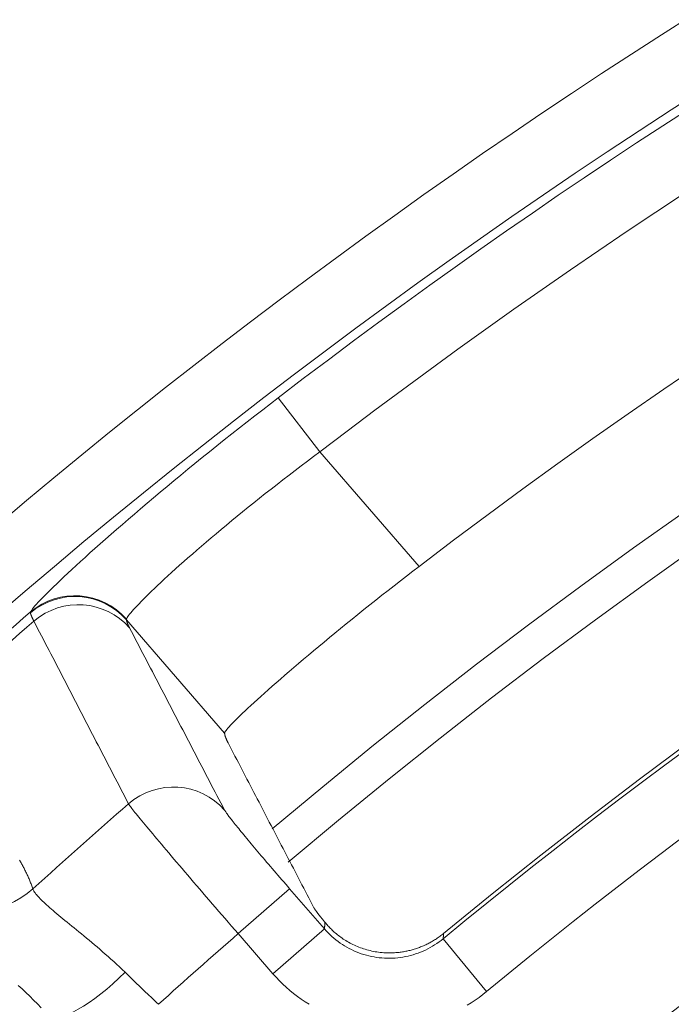
# Model space of a CAD drawing. Units: millimetres. Extents: x 109 to 2387, y 28 to 1997.
# Drawn here: x 1352 to 1359, y 1082 to 1093 of the extents above; entities that cross this region are included whole.
import ezdxf

# ---------------------------------------------------------------- set-up
doc = ezdxf.new("R2010")
doc.units = ezdxf.units.MM
doc.header["$LTSCALE"] = 12
doc.layers.add('1', color=7, linetype='Continuous')

msp = doc.modelspace()

# ---------------------------------------------------------------- linework, layer by layer
at = {"layer": '1', "color": 7, "linetype": 'Continuous', "lineweight": 13}
for p, q in [((1354.7371, 1088.98262), (1355.22334, 1088.34796)), ((1355.22334, 1088.34796), (1356.38698, 1087.00934)), ((1354.86978, 1083.23755), (1354.26622, 1082.71288)), ((1354.86978, 1083.23755), (1355.27739, 1082.76865)), ((1354.67383, 1082.24398), (1354.26622, 1082.71288)), ((1355.27739, 1082.76865), (1354.67383, 1082.24398)), ((1356.66755, 1082.653), (1357.17611, 1082.03581))]:
    msp.add_line(p, q, dxfattribs=at)
at = {"layer": '1', "color": 7, "linetype": 'Continuous', "lineweight": 18}
msp.add_line((1354.10856, 1085.05917), (1352.9581, 1086.38262), dxfattribs=at)
at = {"layer": '1', "color": 7, "linetype": 'Continuous', "lineweight": 13}
for points in [[(1351.83688, 1086.47607), (1351.84188, 1086.48562), (1351.84953, 1086.4974), (1351.8598, 1086.51138), (1351.87266, 1086.52752), (1351.88812, 1086.54583), (1351.90615, 1086.56629), (1351.92676, 1086.58889), (1351.94995, 1086.61363), (1351.97575, 1086.64053), (1352.00417, 1086.66959), (1352.03525, 1086.70084), (1352.06891, 1086.73418), (1352.1049, 1086.76936), (1352.1432, 1086.80636), (1352.18379, 1086.84515), (1352.22666, 1086.88571), (1352.2718, 1086.92803), (1352.31921, 1086.9721), (1352.3689, 1087.01792), (1352.42089, 1087.06549), (1352.47519, 1087.1148), (1352.53184, 1087.16589), (1352.59075, 1087.21865), (1352.65149, 1087.27269), (1352.71399, 1087.32793), (1352.77821, 1087.38435), (1352.84417, 1087.44193), (1352.91186, 1087.50068), (1352.98127, 1087.56056), (1353.05242, 1087.62159), (1353.1253, 1087.68375), (1353.19995, 1087.74705), (1353.27637, 1087.8115), (1353.35455, 1087.87705), (1353.43394, 1087.94324), (1353.51432, 1088.0099), (1353.59571, 1088.07702), (1353.67809, 1088.14458), (1353.76147, 1088.21259), (1353.84583, 1088.28103), (1353.93119, 1088.34991), (1354.01756, 1088.41922), (1354.10493, 1088.48895), (1354.19331, 1088.55912), (1354.28273, 1088.62972), (1354.37283, 1088.70047), (1354.46331, 1088.77113), (1354.55419, 1088.84171), (1354.64545, 1088.91221), (1354.7371, 1088.98262)], [(1355.22334, 1088.34796), (1355.1505, 1088.29384), (1355.07801, 1088.2396), (1355.00587, 1088.18524), (1354.93407, 1088.13076), (1354.86263, 1088.07616), (1354.79178, 1088.02163), (1354.7218, 1087.9674), (1354.65269, 1087.91346), (1354.58442, 1087.85981), (1354.517, 1087.80645), (1354.45041, 1087.75339), (1354.38466, 1087.70063), (1354.31975, 1087.64817), (1354.25567, 1087.59603), (1354.19243, 1087.5442), (1354.13003, 1087.4927), (1354.06866, 1087.44168), (1354.00875, 1087.39152), (1353.95029, 1087.34221), (1353.89327, 1087.29377), (1353.83768, 1087.24619), (1353.78349, 1087.19947), (1353.73072, 1087.15363), (1353.67934, 1087.10865), (1353.62937, 1087.06457), (1353.58081, 1087.02138), (1353.53366, 1086.9791), (1353.48802, 1086.93782), (1353.4442, 1086.89785), (1353.40225, 1086.85923), (1353.36214, 1086.82195), (1353.32386, 1086.78602), (1353.28738, 1086.75143), (1353.25271, 1086.71818), (1353.21983, 1086.68628), (1353.18875, 1086.65575), (1353.15948, 1086.62659), (1353.13203, 1086.59882), (1353.10643, 1086.57248), (1353.08284, 1086.54775), (1353.06133, 1086.5247), (1353.04187, 1086.50332), (1353.02443, 1086.48359), (1353.009, 1086.46551), (1352.99558, 1086.44908), (1352.98416, 1086.4343), (1352.97475, 1086.42118), (1352.96735, 1086.40973), (1352.96199, 1086.39997), (1352.95868, 1086.39191)], [(1351.83509, 1086.46537), (1351.83506, 1086.46555), (1351.83503, 1086.46572), (1351.83501, 1086.4659), (1351.83498, 1086.46608), (1351.83496, 1086.46627), (1351.83494, 1086.46645), (1351.83493, 1086.46664), (1351.83492, 1086.46682), (1351.83491, 1086.46701), (1351.8349, 1086.4672), (1351.83489, 1086.4674), (1351.83489, 1086.46759), (1351.83489, 1086.46778), (1351.8349, 1086.46798), (1351.8349, 1086.46818), (1351.83491, 1086.46838), (1351.83493, 1086.46858), (1351.83494, 1086.46878), (1351.83496, 1086.46899), (1351.83498, 1086.46919), (1351.835, 1086.4694), (1351.83503, 1086.46961), (1351.83506, 1086.46982), (1351.83509, 1086.47003), (1351.83512, 1086.47024), (1351.83516, 1086.47046), (1351.8352, 1086.47067), (1351.83524, 1086.47089), (1351.83529, 1086.47111), (1351.83534, 1086.47133), (1351.83539, 1086.47155), (1351.83544, 1086.47178), (1351.8355, 1086.472), (1351.83556, 1086.47223), (1351.83562, 1086.47246), (1351.83568, 1086.47269), (1351.83575, 1086.47292), (1351.83582, 1086.47315), (1351.83589, 1086.47339), (1351.83597, 1086.47362), (1351.83605, 1086.47386), (1351.83613, 1086.4741), (1351.83621, 1086.47434), (1351.8363, 1086.47458), (1351.83639, 1086.47483), (1351.83648, 1086.47507), (1351.83658, 1086.47532), (1351.83667, 1086.47557), (1351.83677, 1086.47582), (1351.83688, 1086.47607)], [(1351.87534, 1086.36857), (1351.87399, 1086.37114), (1351.87266, 1086.37368), (1351.87135, 1086.37619), (1351.87006, 1086.37868), (1351.8688, 1086.38114), (1351.86756, 1086.38357), (1351.86634, 1086.38599), (1351.86514, 1086.38837), (1351.86397, 1086.39073), (1351.86282, 1086.39306), (1351.86169, 1086.39537), (1351.86058, 1086.39765), (1351.8595, 1086.39991), (1351.85843, 1086.40214), (1351.85739, 1086.40435), (1351.85638, 1086.40652), (1351.85538, 1086.40868), (1351.85441, 1086.41081), (1351.85346, 1086.41291), (1351.85253, 1086.41499), (1351.85162, 1086.41704), (1351.85074, 1086.41906), (1351.84988, 1086.42106), (1351.84904, 1086.42304), (1351.84823, 1086.42499), (1351.84743, 1086.42691), (1351.84666, 1086.42881), (1351.84591, 1086.43068), (1351.84518, 1086.43253), (1351.84448, 1086.43435), (1351.8438, 1086.43614), (1351.84314, 1086.43791), (1351.8425, 1086.43965), (1351.84189, 1086.44137), (1351.84129, 1086.44306), (1351.84072, 1086.44473), (1351.84018, 1086.44637), (1351.83965, 1086.44799), (1351.83915, 1086.44958), (1351.83867, 1086.45114), (1351.83821, 1086.45268), (1351.83777, 1086.45419), (1351.83736, 1086.45568), (1351.83697, 1086.45714), (1351.8366, 1086.45858), (1351.83626, 1086.45999), (1351.83593, 1086.46137), (1351.83563, 1086.46273), (1351.83535, 1086.46406), (1351.83509, 1086.46537)], [(1352.98284, 1084.23154), (1352.96066, 1084.27432), (1352.93849, 1084.3171), (1352.91631, 1084.35987), (1352.89414, 1084.40264), (1352.87197, 1084.44541), (1352.8498, 1084.48818), (1352.82763, 1084.53095), (1352.80546, 1084.57371), (1352.7833, 1084.61648), (1352.76113, 1084.65924), (1352.73897, 1084.702), (1352.7168, 1084.74476), (1352.69464, 1084.78752), (1352.67248, 1084.83028), (1352.65032, 1084.87303), (1352.62816, 1084.91579), (1352.606, 1084.95854), (1352.58384, 1085.00129), (1352.56169, 1085.04404), (1352.53953, 1085.08679), (1352.51738, 1085.12953), (1352.49522, 1085.17228), (1352.47307, 1085.21502), (1352.45092, 1085.25777), (1352.42877, 1085.30051), (1352.40662, 1085.34325), (1352.38447, 1085.38598), (1352.36233, 1085.42872), (1352.34018, 1085.47146), (1352.31803, 1085.51419), (1352.29589, 1085.55692), (1352.27375, 1085.59965), (1352.25161, 1085.64238), (1352.22946, 1085.68511), (1352.20732, 1085.72784), (1352.18518, 1085.77056), (1352.16305, 1085.81329), (1352.14091, 1085.85601), (1352.11877, 1085.89873), (1352.09664, 1085.94145), (1352.0745, 1085.98417), (1352.05237, 1086.02689), (1352.03024, 1086.0696), (1352.00811, 1086.11232), (1351.98598, 1086.15503), (1351.96385, 1086.19774), (1351.94172, 1086.24045), (1351.91959, 1086.28316), (1351.89747, 1086.32587), (1351.87534, 1086.36857)], [(1352.95868, 1086.39191), (1352.95861, 1086.3917), (1352.95855, 1086.39149), (1352.95849, 1086.39127), (1352.95843, 1086.39107), (1352.95837, 1086.39086), (1352.95832, 1086.39065), (1352.95826, 1086.39044), (1352.95821, 1086.39024), (1352.95816, 1086.39003), (1352.95812, 1086.38983), (1352.95807, 1086.38963), (1352.95803, 1086.38943), (1352.95799, 1086.38923), (1352.95795, 1086.38903), (1352.95792, 1086.38883), (1352.95789, 1086.38864), (1352.95786, 1086.38844), (1352.95783, 1086.38825), (1352.9578, 1086.38806), (1352.95778, 1086.38786), (1352.95776, 1086.38767), (1352.95774, 1086.38748), (1352.95772, 1086.3873), (1352.9577, 1086.38711), (1352.95769, 1086.38692), (1352.95768, 1086.38674), (1352.95767, 1086.38655), (1352.95767, 1086.38637), (1352.95766, 1086.38619), (1352.95766, 1086.38601), (1352.95766, 1086.38583), (1352.95767, 1086.38565), (1352.95767, 1086.38547), (1352.95768, 1086.3853), (1352.95769, 1086.38512), (1352.9577, 1086.38495), (1352.95771, 1086.38477), (1352.95773, 1086.3846), (1352.95775, 1086.38443), (1352.95777, 1086.38426), (1352.95779, 1086.38409), (1352.95782, 1086.38392), (1352.95785, 1086.38376), (1352.95787, 1086.38359), (1352.95791, 1086.38343), (1352.95794, 1086.38326), (1352.95798, 1086.3831), (1352.95802, 1086.38294), (1352.95806, 1086.38278), (1352.9581, 1086.38262)], [(1352.9581, 1086.38262), (1352.95833, 1086.38136), (1352.95859, 1086.38006), (1352.95886, 1086.37875), (1352.95916, 1086.37741), (1352.95948, 1086.37604), (1352.95982, 1086.37465), (1352.96018, 1086.37323), (1352.96056, 1086.37179), (1352.96096, 1086.37033), (1352.96139, 1086.36884), (1352.96184, 1086.36733), (1352.9623, 1086.36579), (1352.96279, 1086.36423), (1352.96331, 1086.36264), (1352.96384, 1086.36103), (1352.96439, 1086.35939), (1352.96497, 1086.35773), (1352.96557, 1086.35604), (1352.96619, 1086.35433), (1352.96683, 1086.3526), (1352.96749, 1086.35084), (1352.96817, 1086.34905), (1352.96888, 1086.34724), (1352.9696, 1086.34541), (1352.97035, 1086.34355), (1352.97112, 1086.34167), (1352.97191, 1086.33976), (1352.97272, 1086.33783), (1352.97356, 1086.33587), (1352.97441, 1086.33389), (1352.97529, 1086.33189), (1352.97619, 1086.32985), (1352.97711, 1086.3278), (1352.97805, 1086.32572), (1352.97901, 1086.32361), (1352.98, 1086.32149), (1352.981, 1086.31933), (1352.98203, 1086.31715), (1352.98308, 1086.31495), (1352.98415, 1086.31272), (1352.98524, 1086.31047), (1352.98635, 1086.30819), (1352.98749, 1086.30589), (1352.98864, 1086.30357), (1352.98982, 1086.30122), (1352.99102, 1086.29884), (1352.99224, 1086.29644), (1352.99348, 1086.29402), (1352.99475, 1086.29157), (1352.99603, 1086.28909)], [(1352.99603, 1086.28909), (1353.01825, 1086.24647), (1353.04047, 1086.20384), (1353.06269, 1086.16121), (1353.08491, 1086.11858), (1353.10713, 1086.07595), (1353.12936, 1086.03332), (1353.15158, 1085.99068), (1353.17381, 1085.94805), (1353.19603, 1085.90541), (1353.21826, 1085.86277), (1353.24049, 1085.82013), (1353.26272, 1085.77749), (1353.28495, 1085.73485), (1353.30718, 1085.69221), (1353.32942, 1085.64956), (1353.35165, 1085.60692), (1353.37389, 1085.56427), (1353.39613, 1085.52162), (1353.41836, 1085.47898), (1353.4406, 1085.43632), (1353.46284, 1085.39367), (1353.48508, 1085.35102), (1353.50733, 1085.30837), (1353.52957, 1085.26571), (1353.55182, 1085.22305), (1353.57406, 1085.18039), (1353.59631, 1085.13773), (1353.61856, 1085.09507), (1353.64081, 1085.05241), (1353.66306, 1085.00975), (1353.68531, 1084.96708), (1353.70756, 1084.92442), (1353.72982, 1084.88175), (1353.75207, 1084.83908), (1353.77433, 1084.79641), (1353.79658, 1084.75374), (1353.81884, 1084.71107), (1353.8411, 1084.66839), (1353.86336, 1084.62572), (1353.88563, 1084.58304), (1353.90789, 1084.54036), (1353.93015, 1084.49768), (1353.95242, 1084.455), (1353.97469, 1084.41232), (1353.99696, 1084.36963), (1354.01922, 1084.32695), (1354.0415, 1084.28426), (1354.06377, 1084.24158), (1354.08604, 1084.19889), (1354.10831, 1084.1562)], [(1354.26622, 1082.71288), (1354.22761, 1082.75729), (1354.18921, 1082.8015), (1354.15102, 1082.8455), (1354.11304, 1082.88931), (1354.07527, 1082.93292), (1354.03771, 1082.97633), (1354.00035, 1083.01955), (1353.96319, 1083.06257), (1353.92625, 1083.10539), (1353.88951, 1083.14801), (1353.85299, 1083.19042), (1353.81672, 1083.23259), (1353.78096, 1083.27421), (1353.74578, 1083.3152), (1353.71116, 1083.35558), (1353.6771, 1083.39536), (1353.6436, 1083.43452), (1353.61065, 1083.47308), (1353.57826, 1083.51104), (1353.54643, 1083.5484), (1353.51516, 1083.58515), (1353.48445, 1083.62128), (1353.45431, 1083.65681), (1353.42489, 1083.69154), (1353.39632, 1083.72531), (1353.36861, 1083.75813), (1353.34176, 1083.78999), (1353.31575, 1083.82091), (1353.29058, 1083.85089), (1353.26626, 1083.87992), (1353.24279, 1083.908), (1353.22016, 1083.93515), (1353.19838, 1083.96134), (1353.17746, 1083.98657), (1353.15744, 1084.0108), (1353.13843, 1084.03388), (1353.12049, 1084.05575), (1353.1036, 1084.07643), (1353.08775, 1084.09593), (1353.07293, 1084.11425), (1353.05916, 1084.1314), (1353.04642, 1084.14737), (1353.03472, 1084.16216), (1353.02406, 1084.17576), (1353.01445, 1084.18818), (1353.0059, 1084.1994), (1352.99844, 1084.20937), (1352.99211, 1084.21805), (1352.98691, 1084.22544), (1352.98284, 1084.23154)], [(1354.10831, 1084.1562), (1354.11049, 1084.1523), (1354.11333, 1084.14763), (1354.11686, 1084.14218), (1354.12106, 1084.13597), (1354.12593, 1084.12901), (1354.13143, 1084.12133), (1354.13756, 1084.11294), (1354.14432, 1084.10384), (1354.15171, 1084.09404), (1354.15972, 1084.08353), (1354.16836, 1084.07232), (1354.17762, 1084.06041), (1354.18751, 1084.04779), (1354.19803, 1084.03446), (1354.20919, 1084.02041), (1354.22097, 1084.00566), (1354.23329, 1083.99033), (1354.24613, 1083.97442), (1354.25948, 1083.95794), (1354.27335, 1083.9409), (1354.28773, 1083.9233), (1354.30263, 1083.90514), (1354.31803, 1083.88642), (1354.33395, 1083.86713), (1354.35038, 1083.84727), (1354.36734, 1083.82685), (1354.38481, 1083.80585), (1354.40272, 1083.78439), (1354.42098, 1083.76256), (1354.43958, 1083.74037), (1354.45853, 1083.71783), (1354.47781, 1083.69492), (1354.49744, 1083.67166), (1354.51741, 1083.64805), (1354.53772, 1083.62407), (1354.55837, 1083.59974), (1354.57937, 1083.57504), (1354.60072, 1083.54998), (1354.62239, 1083.52459), (1354.64421, 1083.49906), (1354.66617, 1083.47341), (1354.68827, 1083.44765), (1354.71049, 1083.42178), (1354.73285, 1083.3958), (1354.75534, 1083.3697), (1354.77796, 1083.3435), (1354.80072, 1083.31718), (1354.8236, 1083.29075), (1354.84662, 1083.2642), (1354.86978, 1083.23755)], [(1351.7076, 1083.57255), (1351.71365, 1083.56211), (1351.71964, 1083.55163), (1351.72559, 1083.5411), (1351.73149, 1083.53053), (1351.73733, 1083.51991), (1351.74312, 1083.50924), (1351.74885, 1083.49852), (1351.75453, 1083.48775), (1351.76016, 1083.47693), (1351.76573, 1083.46606), (1351.77124, 1083.45514), (1351.7767, 1083.44417), (1351.7821, 1083.43315), (1351.78744, 1083.42207), (1351.79272, 1083.41094), (1351.79794, 1083.39975), (1351.8031, 1083.38851), (1351.8082, 1083.37722), (1351.81323, 1083.36587), (1351.81821, 1083.35446), (1351.82312, 1083.34299), (1351.82797, 1083.33147), (1351.83275, 1083.31989), (1351.83747, 1083.30825), (1351.84212, 1083.29655), (1351.84671, 1083.28479), (1351.85123, 1083.27297), (1351.85568, 1083.26108), (1351.86006, 1083.24914), (1351.86437, 1083.23713)], [(1351.86437, 1083.23713), (1351.86595, 1083.23075), (1351.8685, 1083.22375), (1351.87202, 1083.21614), (1351.87651, 1083.20793), (1351.88198, 1083.19912), (1351.88841, 1083.18974), (1351.89582, 1083.17978), (1351.9042, 1083.16924), (1351.91357, 1083.15813), (1351.92391, 1083.14644), (1351.93525, 1083.13417), (1351.94758, 1083.12132), (1351.96091, 1083.10788), (1351.97525, 1083.09385), (1351.99053, 1083.07928), (1352.00669, 1083.06424), (1352.0237, 1083.04872), (1352.04157, 1083.03273), (1352.06027, 1083.01626), (1352.0798, 1082.99931), (1352.10015, 1082.98187), (1352.12131, 1082.96394), (1352.14326, 1082.94551), (1352.16602, 1082.92656), (1352.18955, 1082.9071), (1352.21387, 1082.8871), (1352.23897, 1082.86656), (1352.26483, 1082.84546), (1352.29133, 1082.82389), (1352.31836, 1082.8019), (1352.34592, 1082.7795), (1352.37398, 1082.75666), (1352.40253, 1082.73338), (1352.43155, 1082.70965), (1352.46103, 1082.68545), (1352.49096, 1082.66077), (1352.52132, 1082.63559), (1352.55211, 1082.6099), (1352.5833, 1082.58369), (1352.61489, 1082.55693), (1352.64687, 1082.5296), (1352.67921, 1082.50169), (1352.71181, 1082.47326), (1352.74457, 1082.44437), (1352.77745, 1082.41503), (1352.81044, 1082.38522), (1352.84352, 1082.35491), (1352.87669, 1082.32408), (1352.90993, 1082.29273), (1352.94323, 1082.26082)], [(1355.28376, 1082.84503), (1355.28363, 1082.84351), (1355.2835, 1082.84198), (1355.28337, 1082.84045), (1355.28325, 1082.83892), (1355.28312, 1082.8374), (1355.28299, 1082.83587), (1355.28286, 1082.83434), (1355.28274, 1082.83281), (1355.28261, 1082.83129), (1355.28248, 1082.82976), (1355.28235, 1082.82823), (1355.28223, 1082.8267), (1355.2821, 1082.82518), (1355.28197, 1082.82365), (1355.28184, 1082.82212), (1355.28172, 1082.82059), (1355.28159, 1082.81907), (1355.28146, 1082.81754), (1355.28133, 1082.81601), (1355.28121, 1082.81448), (1355.28108, 1082.81296), (1355.28095, 1082.81143), (1355.28082, 1082.8099), (1355.2807, 1082.80837), (1355.28057, 1082.80684), (1355.28044, 1082.80532), (1355.28031, 1082.80379), (1355.28019, 1082.80226), (1355.28006, 1082.80073), (1355.27993, 1082.79921), (1355.2798, 1082.79768), (1355.27968, 1082.79615), (1355.27955, 1082.79462), (1355.27942, 1082.79309), (1355.2793, 1082.79157), (1355.27917, 1082.79004), (1355.27904, 1082.78851), (1355.27891, 1082.78698), (1355.27879, 1082.78546), (1355.27866, 1082.78393), (1355.27853, 1082.7824), (1355.2784, 1082.78087), (1355.27828, 1082.77934), (1355.27815, 1082.77782), (1355.27802, 1082.77629), (1355.2779, 1082.77476), (1355.27777, 1082.77323), (1355.27764, 1082.7717), (1355.27751, 1082.77018), (1355.27739, 1082.76865)], [(1355.27739, 1082.76865), (1355.29814, 1082.74548), (1355.31957, 1082.72301), (1355.34165, 1082.70124), (1355.3644, 1082.68017), (1355.38781, 1082.6598), (1355.41189, 1082.64013), (1355.43658, 1082.62121), (1355.46173, 1082.60313), (1355.48735, 1082.58591), (1355.51341, 1082.56952), (1355.53993, 1082.55398), (1355.5669, 1082.53927), (1355.59431, 1082.52539), (1355.62216, 1082.51234), (1355.65046, 1082.50013), (1355.67923, 1082.48877), (1355.70845, 1082.47826), (1355.73801, 1082.46865), (1355.76776, 1082.46), (1355.79765, 1082.45229), (1355.82768, 1082.44553), (1355.85786, 1082.43972), (1355.88818, 1082.43484), (1355.91865, 1082.43089), (1355.94927, 1082.42788), (1355.98003, 1082.42581), (1356.01094, 1082.42469), (1356.042, 1082.42453), (1356.07309, 1082.42533), (1356.104, 1082.4271), (1356.13474, 1082.42981), (1356.1653, 1082.43345), (1356.19569, 1082.43803), (1356.22591, 1082.44354), (1356.25595, 1082.44998), (1356.28582, 1082.45735), (1356.31552, 1082.46566), (1356.34504, 1082.47492), (1356.37438, 1082.48513), (1356.4034, 1082.49624), (1356.43196, 1082.50821), (1356.46002, 1082.521), (1356.48762, 1082.53463), (1356.51474, 1082.54907), (1356.54139, 1082.56433), (1356.56757, 1082.5804), (1356.59328, 1082.5973), (1356.61852, 1082.61503), (1356.64327, 1082.63359), (1356.66755, 1082.653)], [(1356.67226, 1082.71526), (1356.67217, 1082.71401), (1356.67207, 1082.71277), (1356.67198, 1082.71152), (1356.67188, 1082.71028), (1356.67179, 1082.70903), (1356.67169, 1082.70779), (1356.6716, 1082.70654), (1356.6715, 1082.7053), (1356.67141, 1082.70405), (1356.67132, 1082.7028), (1356.67122, 1082.70156), (1356.67113, 1082.70031), (1356.67103, 1082.69907), (1356.67094, 1082.69782), (1356.67084, 1082.69658), (1356.67075, 1082.69533), (1356.67066, 1082.69409), (1356.67056, 1082.69284), (1356.67047, 1082.6916), (1356.67037, 1082.69035), (1356.67028, 1082.68911), (1356.67018, 1082.68786), (1356.67009, 1082.68662), (1356.66999, 1082.68537), (1356.6699, 1082.68413), (1356.66981, 1082.68288), (1356.66971, 1082.68164), (1356.66962, 1082.68039), (1356.66952, 1082.67915), (1356.66943, 1082.6779), (1356.66933, 1082.67666), (1356.66924, 1082.67541), (1356.66915, 1082.67417), (1356.66905, 1082.67292), (1356.66896, 1082.67168), (1356.66886, 1082.67043), (1356.66877, 1082.66919), (1356.66868, 1082.66794), (1356.66858, 1082.66669), (1356.66849, 1082.66545), (1356.66839, 1082.6642), (1356.6683, 1082.66296), (1356.6682, 1082.66171), (1356.66811, 1082.66047), (1356.66802, 1082.65922), (1356.66792, 1082.65798), (1356.66783, 1082.65673), (1356.66773, 1082.65549), (1356.66764, 1082.65424), (1356.66755, 1082.653)], [(1352.94323, 1082.26082), (1352.95087, 1082.25344), (1352.95853, 1082.24605), (1352.96619, 1082.23865), (1352.97386, 1082.23125), (1352.98153, 1082.22385), (1352.98921, 1082.21644), (1352.9969, 1082.20903), (1353.0046, 1082.20161), (1353.0123, 1082.19419), (1353.02001, 1082.18676), (1353.02773, 1082.17933), (1353.03546, 1082.1719), (1353.04319, 1082.16446), (1353.05093, 1082.15702), (1353.05867, 1082.14957), (1353.06643, 1082.14212), (1353.07419, 1082.13466), (1353.08196, 1082.1272), (1353.08973, 1082.11973), (1353.09751, 1082.11226), (1353.1053, 1082.10479), (1353.11309, 1082.09731), (1353.1209, 1082.08983), (1353.12871, 1082.08234), (1353.13652, 1082.07485), (1353.14435, 1082.06735), (1353.15218, 1082.05985), (1353.16001, 1082.05235), (1353.16786, 1082.04484), (1353.17571, 1082.03732), (1353.18357, 1082.0298), (1353.19143, 1082.02228), (1353.19931, 1082.01476), (1353.20719, 1082.00722), (1353.21507, 1081.99969), (1353.22297, 1081.99215), (1353.23087, 1081.9846), (1353.23877, 1081.97706), (1353.24669, 1081.9695), (1353.25461, 1081.96194), (1353.26254, 1081.95438), (1353.27047, 1081.94682), (1353.27842, 1081.93925), (1353.28637, 1081.93167), (1353.29433, 1081.92409), (1353.30229, 1081.91651), (1353.31026, 1081.90892), (1353.31824, 1081.90132), (1353.32623, 1081.89373), (1353.33422, 1081.88612)], [(1355.09882, 1081.88583), (1355.05189, 1081.91529), (1355.00577, 1081.94627), (1354.96048, 1081.97877), (1354.91604, 1082.01281), (1354.87268, 1082.04818), (1354.83052, 1082.08482), (1354.78956, 1082.12271), (1354.74979, 1082.16187), (1354.71121, 1082.2023), (1354.67383, 1082.24398)], [(1351.96251, 1081.84673), (1351.91671, 1081.89189), (1351.87122, 1081.93632), (1351.82606, 1081.98003), (1351.78124, 1082.02305), (1351.73677, 1082.06541), (1351.69269, 1082.1071)], [(1357.17611, 1082.03581), (1357.1324, 1082.00091), (1357.08783, 1081.96753), (1357.0424, 1081.93564), (1356.99611, 1081.90525), (1356.94896, 1081.87634)]]:
    msp.add_lwpolyline(points, dxfattribs=at)
at = {"layer": '1', "color": 7, "linetype": 'Continuous', "lineweight": 18}
for points in [[(1356.38698, 1087.00934), (1356.31291, 1086.95264), (1356.23936, 1086.89605), (1356.16633, 1086.83958), (1356.09382, 1086.78323), (1356.02182, 1086.72699), (1355.95032, 1086.67087), (1355.87933, 1086.61488), (1355.80886, 1086.559), (1355.73889, 1086.50325), (1355.66943, 1086.44763), (1355.60049, 1086.39214), (1355.53251, 1086.33714), (1355.46575, 1086.28285), (1355.40021, 1086.22928), (1355.33587, 1086.17642), (1355.27273, 1086.12428), (1355.21078, 1086.07285), (1355.15001, 1086.02213), (1355.09043, 1085.97215), (1355.03204, 1085.92289), (1354.97485, 1085.87437), (1354.91889, 1085.82664), (1354.86453, 1085.77999), (1354.81194, 1085.73462), (1354.76112, 1085.69049), (1354.71203, 1085.6476), (1354.66467, 1085.60596), (1354.61903, 1085.56557), (1354.57511, 1085.52643), (1354.5329, 1085.48854), (1354.49242, 1085.45193), (1354.45367, 1085.4166), (1354.41671, 1085.3826), (1354.38179, 1085.35018), (1354.34899, 1085.31942), (1354.31827, 1085.2903), (1354.28964, 1085.26281), (1354.26306, 1085.23696), (1354.23853, 1085.21273), (1354.21606, 1085.19013), (1354.19565, 1085.16918), (1354.1773, 1085.14989), (1354.16104, 1085.13226), (1354.1469, 1085.11635), (1354.13497, 1085.10225), (1354.12527, 1085.08999), (1354.11777, 1085.07954), (1354.11248, 1085.07092), (1354.10941, 1085.06413), (1354.10856, 1085.05917)], [(1354.10856, 1085.05917), (1354.10857, 1085.05899), (1354.10858, 1085.05881), (1354.10859, 1085.05863), (1354.1086, 1085.05845), (1354.10862, 1085.05827), (1354.10863, 1085.05809), (1354.10864, 1085.05791), (1354.10865, 1085.05773), (1354.10866, 1085.05755), (1354.10867, 1085.05736), (1354.10869, 1085.05718), (1354.1087, 1085.057), (1354.10871, 1085.05682), (1354.10872, 1085.05664), (1354.10873, 1085.05646), (1354.10875, 1085.05628), (1354.10876, 1085.0561), (1354.10877, 1085.05592), (1354.10878, 1085.05574), (1354.10879, 1085.05556), (1354.1088, 1085.05537), (1354.10882, 1085.05519), (1354.10883, 1085.05501), (1354.10884, 1085.05483), (1354.10885, 1085.05465), (1354.10886, 1085.05447), (1354.10888, 1085.05429), (1354.10889, 1085.05411), (1354.1089, 1085.05393), (1354.10891, 1085.05375), (1354.10892, 1085.05356), (1354.10893, 1085.05338), (1354.10895, 1085.0532), (1354.10896, 1085.05302), (1354.10897, 1085.05284), (1354.10898, 1085.05266), (1354.10899, 1085.05248), (1354.109, 1085.0523), (1354.10902, 1085.05212), (1354.10903, 1085.05194), (1354.10904, 1085.05176), (1354.10905, 1085.05157), (1354.10906, 1085.05139), (1354.10908, 1085.05121), (1354.10909, 1085.05103), (1354.1091, 1085.05085), (1354.10911, 1085.05067), (1354.10912, 1085.05049), (1354.10913, 1085.05031), (1354.10915, 1085.05013)], [(1354.10915, 1085.05013), (1354.10924, 1085.04883), (1354.10937, 1085.0475), (1354.10953, 1085.04614), (1354.10971, 1085.04474), (1354.10992, 1085.04331), (1354.11017, 1085.04185), (1354.11044, 1085.04036), (1354.11074, 1085.03883), (1354.11107, 1085.03727), (1354.11142, 1085.03567), (1354.11181, 1085.03404), (1354.11223, 1085.03238), (1354.11267, 1085.03069), (1354.11314, 1085.02896), (1354.11365, 1085.0272), (1354.11418, 1085.02541), (1354.11474, 1085.02358), (1354.11533, 1085.02172), (1354.11594, 1085.01983), (1354.11659, 1085.01791), (1354.11727, 1085.01595), (1354.11797, 1085.01396), (1354.1187, 1085.01193), (1354.11947, 1085.00987), (1354.12026, 1085.00778), (1354.12108, 1085.00566), (1354.12193, 1085.0035), (1354.1228, 1085.00131), (1354.12371, 1084.99909), (1354.12465, 1084.99683), (1354.12561, 1084.99454), (1354.1266, 1084.99222), (1354.12763, 1084.98986), (1354.12868, 1084.98747), (1354.12976, 1084.98505), (1354.13087, 1084.9826), (1354.132, 1084.98011), (1354.13317, 1084.97759), (1354.13436, 1084.97503), (1354.13559, 1084.97245), (1354.13684, 1084.96982), (1354.13812, 1084.96717), (1354.13944, 1084.96448), (1354.14078, 1084.96176), (1354.14214, 1084.95901), (1354.14354, 1084.95623), (1354.14497, 1084.95341), (1354.14642, 1084.95055), (1354.14791, 1084.94767), (1354.14942, 1084.94475)], [(1354.14942, 1084.94475), (1354.16951, 1084.90616), (1354.18959, 1084.86757), (1354.20968, 1084.82897), (1354.22977, 1084.79038), (1354.24986, 1084.75179), (1354.26995, 1084.71319), (1354.29004, 1084.67459), (1354.31013, 1084.636), (1354.33022, 1084.5974), (1354.35031, 1084.5588), (1354.37041, 1084.5202), (1354.3905, 1084.4816), (1354.41059, 1084.44299), (1354.43069, 1084.40439), (1354.45079, 1084.36578), (1354.47089, 1084.32718), (1354.49098, 1084.28857), (1354.51108, 1084.24997), (1354.53118, 1084.21136), (1354.55129, 1084.17275), (1354.57139, 1084.13414), (1354.59149, 1084.09553), (1354.6116, 1084.05691), (1354.6317, 1084.0183), (1354.65181, 1083.97969), (1354.67191, 1083.94107), (1354.69202, 1083.90246), (1354.71213, 1083.86384), (1354.73224, 1083.82522), (1354.75235, 1083.7866), (1354.77246, 1083.74798), (1354.79257, 1083.70936), (1354.81268, 1083.67074), (1354.8328, 1083.63212), (1354.85291, 1083.59349), (1354.87302, 1083.55487), (1354.89314, 1083.51624), (1354.91326, 1083.47761), (1354.93338, 1083.43898), (1354.95349, 1083.40036), (1354.97361, 1083.36172), (1354.99373, 1083.32309), (1355.01386, 1083.28446), (1355.03398, 1083.24583), (1355.0541, 1083.20719), (1355.07423, 1083.16856), (1355.09435, 1083.12992), (1355.11448, 1083.09128), (1355.1346, 1083.05265), (1355.15473, 1083.01401)], [(1355.15473, 1083.01401), (1355.15536, 1083.01283), (1355.15607, 1083.01156), (1355.15687, 1083.0102), (1355.15775, 1083.00874), (1355.15871, 1083.00719), (1355.15975, 1083.00555), (1355.16087, 1083.00381), (1355.16208, 1083.00198), (1355.16337, 1083.00006), (1355.16473, 1082.99805), (1355.16618, 1082.99594), (1355.16771, 1082.99375), (1355.16932, 1082.99146), (1355.17101, 1082.98908), (1355.17278, 1082.98662), (1355.17463, 1082.98406), (1355.17656, 1082.98141), (1355.17857, 1082.97867), (1355.18067, 1082.97583), (1355.18284, 1082.97291), (1355.18509, 1082.96989), (1355.18743, 1082.96679), (1355.18984, 1082.96359), (1355.19234, 1082.96029), (1355.19492, 1082.95691), (1355.19758, 1082.95343), (1355.20032, 1082.94986), (1355.20315, 1082.9462), (1355.20606, 1082.94244), (1355.20905, 1082.93859), (1355.21212, 1082.93465), (1355.21526, 1082.93063), (1355.21847, 1082.92653), (1355.22175, 1082.92236), (1355.2251, 1082.91811), (1355.22853, 1082.91377), (1355.23202, 1082.90936), (1355.23558, 1082.90488), (1355.23922, 1082.90031), (1355.24292, 1082.89567), (1355.24669, 1082.89095), (1355.25053, 1082.88616), (1355.25444, 1082.88129), (1355.25842, 1082.87634), (1355.26247, 1082.87131), (1355.26659, 1082.86621), (1355.27078, 1082.86103), (1355.27504, 1082.85577), (1355.27936, 1082.85044), (1355.28376, 1082.84503)], [(1355.28376, 1082.84503), (1355.29184, 1082.83522), (1355.30026, 1082.82528), (1355.30903, 1082.81522), (1355.31814, 1082.80504), (1355.32763, 1082.79476), (1355.33748, 1082.78437), (1355.34773, 1082.7739), (1355.35838, 1082.76335), (1355.36937, 1082.75278), (1355.3807, 1082.74223), (1355.39236, 1082.73172), (1355.40436, 1082.72126), (1355.4167, 1082.71085), (1355.42939, 1082.7005), (1355.44243, 1082.69023), (1355.45584, 1082.68004), (1355.46962, 1082.66995), (1355.48377, 1082.65997), (1355.4983, 1082.6501), (1355.51322, 1082.64037), (1355.52854, 1082.63077), (1355.54427, 1082.62132), (1355.56038, 1082.61206), (1355.57678, 1082.60305), (1355.59342, 1082.59431), (1355.61031, 1082.58587), (1355.62746, 1082.57771), (1355.64486, 1082.56984), (1355.6625, 1082.56228), (1355.6804, 1082.55503), (1355.69855, 1082.5481), (1355.71695, 1082.54149), (1355.7356, 1082.53522), (1355.7545, 1082.52928), (1355.77366, 1082.5237), (1355.79304, 1082.51848), (1355.81256, 1082.51364), (1355.83216, 1082.50922), (1355.85184, 1082.50521), (1355.8716, 1082.5016), (1355.89143, 1082.4984), (1355.91135, 1082.49561), (1355.93134, 1082.49322), (1355.9514, 1082.49125), (1355.97154, 1082.48968), (1355.99176, 1082.48853), (1356.01204, 1082.48779), (1356.0324, 1082.48748), (1356.05276, 1082.48758), (1356.07309, 1082.4881)], [(1356.07309, 1082.4881), (1356.08605, 1082.48865), (1356.09901, 1082.48938), (1356.11198, 1082.49027), (1356.12495, 1082.49133), (1356.13792, 1082.49256), (1356.15089, 1082.49396), (1356.16387, 1082.49553), (1356.17685, 1082.49728), (1356.18982, 1082.4992), (1356.20277, 1082.50129), (1356.21569, 1082.50355), (1356.22855, 1082.50598), (1356.24136, 1082.50856), (1356.2541, 1082.51131), (1356.26679, 1082.51422), (1356.27943, 1082.51729), (1356.29201, 1082.52052), (1356.30454, 1082.52391), (1356.31702, 1082.52747), (1356.32944, 1082.53118), (1356.3418, 1082.53505), (1356.35412, 1082.53908), (1356.36637, 1082.54327), (1356.37858, 1082.54762), (1356.39073, 1082.55213), (1356.40283, 1082.5568), (1356.41487, 1082.56163), (1356.42686, 1082.56661), (1356.4388, 1082.57176), (1356.45068, 1082.57707), (1356.46251, 1082.58254), (1356.47428, 1082.58817), (1356.48601, 1082.59397), (1356.49768, 1082.59994), (1356.50928, 1082.60606), (1356.5208, 1082.61233), (1356.53224, 1082.61876), (1356.54359, 1082.62532), (1356.55484, 1082.63204), (1356.56599, 1082.63889), (1356.57705, 1082.64588), (1356.58801, 1082.65302), (1356.59888, 1082.6603), (1356.60965, 1082.66772), (1356.62032, 1082.67529), (1356.6309, 1082.683), (1356.64139, 1082.69085), (1356.65177, 1082.69884), (1356.66206, 1082.70698), (1356.67226, 1082.71526)]]:
    msp.add_lwpolyline(points, dxfattribs=at)
for radius in [63, 59.5]:
    msp.add_circle((1398.22547, 1032.21882), radius, dxfattribs=at)
at = {"layer": '1', "color": 7, "linetype": 'Continuous', "lineweight": 13}
msp.add_circle((1398.22547, 1032.21882), 62.5, dxfattribs=at)
for radius, start, end in [(72.41055, 110.641766, 131.88564), (71.50781, 108.627712, 127.456754), (70.7083, 106.598024, 127.456754), (67.61962, 49.893751, 130.10625), (65.35034, 111.012802, 129.488632), (64.55062, 111.012802, 129.488632), (71.38453, 130.529614, 131.971569), (71.27784, 130.562265, 131.988396), (68.93634, 131.017978, 132.261889), (66.94823, 131.042263, 132.108506)]:
    msp.add_arc((1398.22547, 1032.21882), radius, start, end, dxfattribs=at)
at = {"layer": '1', "color": 7, "linetype": 'Continuous', "lineweight": 18}
for radius, start, end in [(71.61103, 108.870791, 131.88564), (68.93809, 100.598999, 127.365649), (67.2, 49.820624, 130.196248), (65.39541, 50.549244, 129.450756)]:
    msp.add_arc((1398.22547, 1032.21882), radius, start, end, dxfattribs=at)
at = {"layer": '1', "color": 7, "linetype": 'Continuous', "lineweight": 13}
for centre, major_axis, ratio, start_param, end_param in [((1352.35454, 1085.85796), (-0.78783, -0.139), 0.99871, 3.68311713, 5.2446851), ((1352.35643, 1085.86838), (-0.73516, 0.31551), 0.996896, 4.26379339, 5.82392972), ((1352.39247, 1085.76443), (-0.70942, -0.36977), 0.993741, 3.37812192, 4.93847643), ((1353.50475, 1083.63153), (-0.70926, -0.37007), 0.993719, 3.37770035, 4.94595867), ((1351.19585, 1083.97281), (-0.94396, -0.33006), 0.992998, 0.58847602, 1.96952119), ((1352.76201, 1082.46109), (-0.71056, -0.70364), 0.26983, 0.01812568, 1.55864651)]:
    msp.add_ellipse(centre, major_axis=major_axis, ratio=ratio, start_param=start_param, end_param=end_param, dxfattribs=at)

doc.saveas('drawing.dxf')
